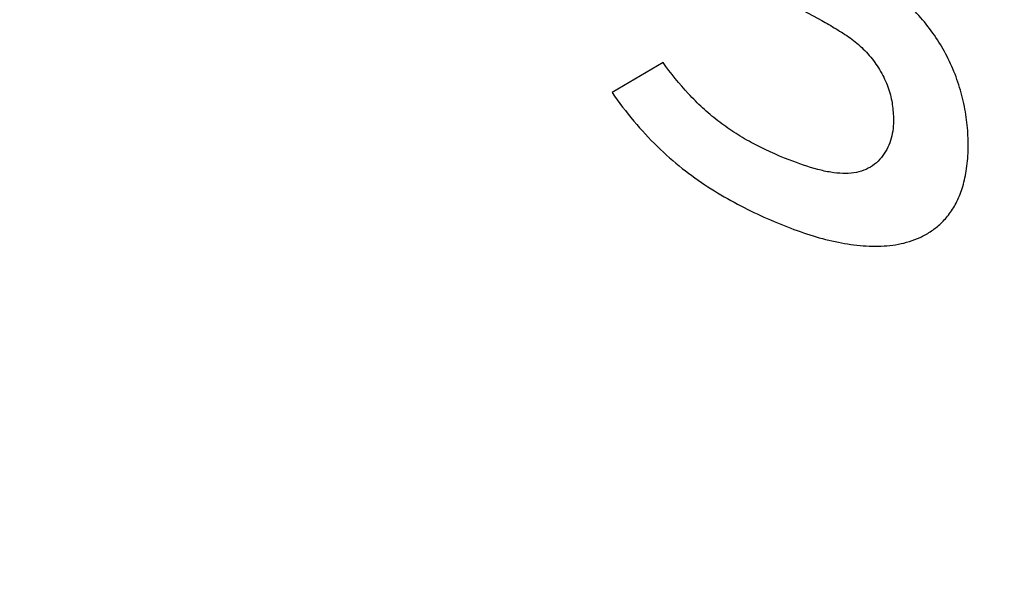
# Model space of a CAD drawing. Units: inches. Extents: x -535 to 949, y 62 to 532.
# Drawn here: x 100 to 103, y 129 to 130 of the extents above; entities that cross this region are included whole.
import ezdxf

# ---------------------------------------------------------------- set-up
doc = ezdxf.new("R2010")
doc.units = ezdxf.units.IN
doc.header["$MEASUREMENT"] = 0
doc.layers.add('ASSI', color=7, linetype='Continuous')

# ---------------------------------------------------------------- blocks, each defined once
blk = doc.blocks.new('block 1058')
at = {"layer": 'ASSI', "color": 7, "lineweight": 25, "true_color": 0xffffff}
blk.add_open_spline([(62.7785, 150.1991), (80.4914, 142.7542), (98.3221, 135.593), (116.2639, 128.7181)], degree=3, dxfattribs=at)
blk = doc.blocks.new('block 1059')
at = {"layer": 'ASSI', "color": 7, "lineweight": 25, "true_color": 0xffffff}
blk.add_open_spline([(64.7446, 139.9014), (77.2963, 134.6231), (89.9081, 129.4887), (102.5774, 124.4993)], degree=3, dxfattribs=at)
blk = doc.blocks.new('block 2567')
at = {"color": 7, "lineweight": 25, "true_color": 0xffffff}
blk.add_open_spline([(103.0606, 129.9609), (103.0611, 129.9806), (103.0607, 130.0003), (103.0593, 130.02), (103.0578, 130.0411), (103.0552, 130.0621), (103.0514, 130.083), (103.0474, 130.1046), (103.0422, 130.1261), (103.0357, 130.1471), (103.0292, 130.168), (103.0215, 130.1886), (103.0126, 130.2086), (103.0039, 130.2283), (102.9941, 130.2475), (102.9833, 130.266), (102.9724, 130.2846), (102.9604, 130.3026), (102.9474, 130.3198), (102.9341, 130.3373), (102.9197, 130.354), (102.9046, 130.37), (102.8968, 130.3783), (102.8888, 130.3863), (102.8806, 130.3942), (102.8722, 130.4022), (102.8637, 130.4101), (102.8549, 130.4176), (102.846, 130.4253), (102.8369, 130.4328), (102.8276, 130.44), (102.8183, 130.4472), (102.8088, 130.4542), (102.7991, 130.4611), (102.7896, 130.4678), (102.7799, 130.4743), (102.7702, 130.4808), (102.7606, 130.4871), (102.7509, 130.4932), (102.7411, 130.4993), (102.7224, 130.5108), (102.7034, 130.522), (102.6842, 130.5328)], degree=3, knots=[0, 0, 0, 0, 1, 1, 1, 2, 2, 2, 3, 3, 3, 4, 4, 4, 5, 5, 5, 6, 6, 6, 7, 7, 7, 8, 8, 8, 9, 9, 9, 10, 10, 10, 11, 11, 11, 12, 12, 12, 13, 13, 13, 14, 14, 14, 14], dxfattribs=at)
blk = doc.blocks.new('block 2568')
at = {"color": 7, "lineweight": 25, "true_color": 0xffffff}
blk.add_lwpolyline([(102.4586, 130.4364), (102.6301, 130.3435)], dxfattribs=at)
blk = doc.blocks.new('block 2569')
at = {"color": 7, "lineweight": 25, "true_color": 0xffffff}
blk.add_open_spline([(102.6301, 130.3435), (102.6372, 130.3395), (102.6443, 130.3355), (102.6514, 130.3315), (102.6584, 130.3274), (102.6655, 130.3232), (102.6724, 130.319), (102.6794, 130.3148), (102.6864, 130.3105), (102.6932, 130.3061), (102.7001, 130.3016), (102.707, 130.2971), (102.7137, 130.2923), (102.7205, 130.2874), (102.7272, 130.2823), (102.7336, 130.2769), (102.7401, 130.2714), (102.7464, 130.2657), (102.7524, 130.2597), (102.7585, 130.2536), (102.7644, 130.2473), (102.77, 130.2408), (102.7756, 130.2343), (102.7809, 130.2275), (102.786, 130.2206), (102.796, 130.2067), (102.8049, 130.192), (102.8125, 130.1767), (102.8199, 130.1619), (102.826, 130.1465), (102.8306, 130.1306), (102.8348, 130.1156), (102.8376, 130.1003), (102.8392, 130.0849), (102.8408, 130.0702), (102.8412, 130.0555), (102.8408, 130.0408)], degree=3, knots=[0, 0, 0, 0, 1, 1, 1, 2, 2, 2, 3, 3, 3, 4, 4, 4, 5, 5, 5, 6, 6, 6, 7, 7, 7, 8, 8, 8, 9, 9, 9, 10, 10, 10, 11, 11, 11, 12, 12, 12, 12], dxfattribs=at)
blk = doc.blocks.new('block 2570')
at = {"color": 7, "lineweight": 25, "true_color": 0xffffff}
blk.add_open_spline([(102.5297, 129.7369), (102.5543, 129.7273), (102.5793, 129.7184), (102.6046, 129.7107), (102.6292, 129.7032), (102.654, 129.6968), (102.6792, 129.6918), (102.7033, 129.6869), (102.7277, 129.6834), (102.7523, 129.6816), (102.7755, 129.6799), (102.7989, 129.6797), (102.8221, 129.6817), (102.8333, 129.6827), (102.8444, 129.6841), (102.8555, 129.6862), (102.8664, 129.6882), (102.8772, 129.6908), (102.8879, 129.6941), (102.8986, 129.6974), (102.9091, 129.7014), (102.9193, 129.7061), (102.9296, 129.7109), (102.9396, 129.7164), (102.9492, 129.7227), (102.9591, 129.7292), (102.9684, 129.7364), (102.9772, 129.7443), (102.9865, 129.7528), (102.9951, 129.762), (103.0028, 129.7719), (103.0113, 129.7828), (103.0188, 129.7946), (103.0252, 129.8068), (103.0323, 129.8205), (103.0382, 129.835), (103.0429, 129.8497), (103.0483, 129.8665), (103.0523, 129.8837), (103.0551, 129.9011), (103.0584, 129.9209), (103.0601, 129.9409), (103.0606, 129.9609)], degree=3, knots=[0, 0, 0, 0, 1, 1, 1, 2, 2, 2, 3, 3, 3, 4, 4, 4, 5, 5, 5, 6, 6, 6, 7, 7, 7, 8, 8, 8, 9, 9, 9, 10, 10, 10, 11, 11, 11, 12, 12, 12, 13, 13, 13, 14, 14, 14, 14], dxfattribs=at)
blk = doc.blocks.new('block 2571')
at = {"color": 7, "lineweight": 25, "true_color": 0xffffff}
blk.add_open_spline([(102.8408, 130.0408), (102.8406, 130.031), (102.8396, 130.0212), (102.8377, 130.0115), (102.8359, 130.0022), (102.8333, 129.9929), (102.83, 129.984), (102.8267, 129.9751), (102.8226, 129.9665), (102.8177, 129.9584), (102.8129, 129.9504), (102.8073, 129.9428), (102.801, 129.9358), (102.7881, 129.9217), (102.772, 129.9103), (102.7542, 129.9034), (102.7448, 129.8997), (102.7348, 129.8973), (102.7248, 129.8958), (102.7139, 129.8943), (102.7029, 129.8938), (102.6919, 129.8942), (102.68, 129.8945), (102.6683, 129.8958), (102.6566, 129.8977), (102.6438, 129.8997), (102.6312, 129.9025), (102.6186, 129.9058), (102.5901, 129.9132), (102.5623, 129.923), (102.5349, 129.9338)], degree=3, knots=[0, 0, 0, 0, 1, 1, 1, 2, 2, 2, 3, 3, 3, 4, 4, 4, 5, 5, 5, 6, 6, 6, 7, 7, 7, 8, 8, 8, 9, 9, 9, 10, 10, 10, 10], dxfattribs=at)
blk = doc.blocks.new('block 2572')
at = {"color": 7, "lineweight": 25, "true_color": 0xffffff}
blk.add_open_spline([(102.5349, 129.9338), (102.4967, 129.9487), (102.4591, 129.9656), (102.423, 129.9851), (102.4056, 129.9945), (102.3886, 130.0046), (102.372, 130.0153), (102.3557, 130.0259), (102.3397, 130.0372), (102.3244, 130.0492), (102.309, 130.0611), (102.2943, 130.0737), (102.28, 130.0869), (102.2656, 130.1001), (102.2518, 130.1138), (102.2385, 130.1281), (102.2114, 130.157), (102.1863, 130.188), (102.1636, 130.2205)], degree=3, knots=[0, 0, 0, 0, 1, 1, 1, 2, 2, 2, 3, 3, 3, 4, 4, 4, 5, 5, 5, 6, 6, 6, 6], dxfattribs=at)
blk = doc.blocks.new('block 2573')
at = {"color": 7, "lineweight": 25, "true_color": 0xffffff}
blk.add_open_spline([(102.0136, 130.132), (102.0338, 130.1031), (102.0551, 130.075), (102.0778, 130.048), (102.0997, 130.0219), (102.1228, 129.9968), (102.1472, 129.973), (102.1704, 129.9503), (102.1948, 129.9288), (102.2203, 129.9087), (102.2445, 129.8895), (102.2697, 129.8715), (102.2957, 129.8548), (102.3207, 129.8386), (102.3465, 129.8235), (102.3727, 129.8093), (102.3983, 129.7955), (102.4243, 129.7826), (102.4506, 129.7705), (102.4766, 129.7585), (102.503, 129.7474), (102.5297, 129.7369)], degree=3, knots=[0, 0, 0, 0, 1, 1, 1, 2, 2, 2, 3, 3, 3, 4, 4, 4, 5, 5, 5, 6, 6, 6, 7, 7, 7, 7], dxfattribs=at)
blk = doc.blocks.new('block 2574')
at = {"color": 7, "lineweight": 25, "true_color": 0xffffff}
blk.add_lwpolyline([(102.1636, 130.2205), (102.0136, 130.132)], dxfattribs=at)
blk = doc.blocks.new('block 2670')
at = {"color": 7, "lineweight": 25, "true_color": 0xffffff}
blk.add_lwpolyline([(102.4586, 130.4364), (102.6301, 130.3435)], dxfattribs=at)
blk = doc.blocks.new('block 2676')
at = {"color": 7, "lineweight": 25, "true_color": 0xffffff}
blk.add_open_spline([(103.0606, 129.9609), (103.0611, 129.9806), (103.0607, 130.0003), (103.0593, 130.02), (103.0578, 130.0411), (103.0552, 130.0621), (103.0514, 130.083), (103.0474, 130.1046), (103.0422, 130.1261), (103.0357, 130.1471), (103.0292, 130.168), (103.0215, 130.1886), (103.0126, 130.2086), (103.0039, 130.2283), (102.9941, 130.2475), (102.9833, 130.266), (102.9724, 130.2846), (102.9604, 130.3026), (102.9474, 130.3198), (102.9341, 130.3373), (102.9197, 130.354), (102.9046, 130.37), (102.8968, 130.3783), (102.8888, 130.3863), (102.8806, 130.3942), (102.8722, 130.4022), (102.8637, 130.4101), (102.8549, 130.4176), (102.846, 130.4253), (102.8369, 130.4328), (102.8276, 130.44), (102.8183, 130.4472), (102.8088, 130.4542), (102.7991, 130.4611), (102.7896, 130.4678), (102.7799, 130.4743), (102.7702, 130.4808), (102.7606, 130.4871), (102.7509, 130.4932), (102.7411, 130.4993), (102.7224, 130.5108), (102.7034, 130.522), (102.6842, 130.5328)], degree=3, knots=[0, 0, 0, 0, 1, 1, 1, 2, 2, 2, 3, 3, 3, 4, 4, 4, 5, 5, 5, 6, 6, 6, 7, 7, 7, 8, 8, 8, 9, 9, 9, 10, 10, 10, 11, 11, 11, 12, 12, 12, 13, 13, 13, 14, 14, 14, 14], dxfattribs=at)
blk = doc.blocks.new('block 2677')
at = {"color": 7, "lineweight": 25, "true_color": 0xffffff}
blk.add_open_spline([(102.5297, 129.7369), (102.5543, 129.7273), (102.5793, 129.7184), (102.6046, 129.7107), (102.6292, 129.7032), (102.654, 129.6968), (102.6792, 129.6918), (102.7033, 129.6869), (102.7277, 129.6834), (102.7523, 129.6816), (102.7755, 129.6799), (102.7989, 129.6797), (102.8221, 129.6817), (102.8333, 129.6827), (102.8444, 129.6841), (102.8555, 129.6862), (102.8664, 129.6882), (102.8772, 129.6908), (102.8879, 129.6941), (102.8986, 129.6974), (102.9091, 129.7014), (102.9193, 129.7061), (102.9296, 129.7109), (102.9396, 129.7164), (102.9492, 129.7227), (102.9591, 129.7292), (102.9684, 129.7364), (102.9772, 129.7443), (102.9865, 129.7528), (102.9951, 129.762), (103.0028, 129.7719), (103.0113, 129.7828), (103.0188, 129.7946), (103.0252, 129.8068), (103.0323, 129.8205), (103.0382, 129.835), (103.0429, 129.8497), (103.0483, 129.8665), (103.0523, 129.8837), (103.0551, 129.9011), (103.0584, 129.9209), (103.0601, 129.9409), (103.0606, 129.9609)], degree=3, knots=[0, 0, 0, 0, 1, 1, 1, 2, 2, 2, 3, 3, 3, 4, 4, 4, 5, 5, 5, 6, 6, 6, 7, 7, 7, 8, 8, 8, 9, 9, 9, 10, 10, 10, 11, 11, 11, 12, 12, 12, 13, 13, 13, 14, 14, 14, 14], dxfattribs=at)
blk = doc.blocks.new('block 2678')
at = {"color": 7, "lineweight": 25, "true_color": 0xffffff}
blk.add_open_spline([(102.0136, 130.132), (102.0338, 130.1031), (102.0551, 130.075), (102.0778, 130.048), (102.0997, 130.0219), (102.1228, 129.9968), (102.1472, 129.973), (102.1704, 129.9503), (102.1948, 129.9288), (102.2203, 129.9087), (102.2445, 129.8895), (102.2697, 129.8715), (102.2957, 129.8548), (102.3207, 129.8386), (102.3465, 129.8235), (102.3727, 129.8093), (102.3983, 129.7955), (102.4243, 129.7826), (102.4506, 129.7705), (102.4766, 129.7585), (102.503, 129.7474), (102.5297, 129.7369)], degree=3, knots=[0, 0, 0, 0, 1, 1, 1, 2, 2, 2, 3, 3, 3, 4, 4, 4, 5, 5, 5, 6, 6, 6, 7, 7, 7, 7], dxfattribs=at)
blk = doc.blocks.new('block 2679')
at = {"color": 7, "lineweight": 25, "true_color": 0xffffff}
blk.add_lwpolyline([(102.1636, 130.2205), (102.0136, 130.132)], dxfattribs=at)
blk = doc.blocks.new('block 2680')
at = {"color": 7, "lineweight": 25, "true_color": 0xffffff}
blk.add_open_spline([(102.5349, 129.9338), (102.4967, 129.9487), (102.4591, 129.9656), (102.423, 129.9851), (102.4056, 129.9945), (102.3886, 130.0046), (102.372, 130.0153), (102.3557, 130.0259), (102.3397, 130.0372), (102.3244, 130.0492), (102.309, 130.0611), (102.2943, 130.0737), (102.28, 130.0869), (102.2656, 130.1001), (102.2518, 130.1138), (102.2385, 130.1281), (102.2114, 130.157), (102.1863, 130.188), (102.1636, 130.2205)], degree=3, knots=[0, 0, 0, 0, 1, 1, 1, 2, 2, 2, 3, 3, 3, 4, 4, 4, 5, 5, 5, 6, 6, 6, 6], dxfattribs=at)
blk = doc.blocks.new('block 2681')
at = {"color": 7, "lineweight": 25, "true_color": 0xffffff}
blk.add_open_spline([(102.8408, 130.0408), (102.8406, 130.031), (102.8396, 130.0212), (102.8377, 130.0115), (102.8359, 130.0022), (102.8333, 129.9929), (102.83, 129.984), (102.8267, 129.9751), (102.8226, 129.9665), (102.8177, 129.9584), (102.8129, 129.9504), (102.8073, 129.9428), (102.801, 129.9358), (102.7881, 129.9217), (102.772, 129.9103), (102.7542, 129.9034), (102.7448, 129.8997), (102.7348, 129.8973), (102.7248, 129.8958), (102.7139, 129.8943), (102.7029, 129.8938), (102.6919, 129.8942), (102.68, 129.8945), (102.6683, 129.8958), (102.6566, 129.8977), (102.6438, 129.8997), (102.6312, 129.9025), (102.6186, 129.9058), (102.5901, 129.9132), (102.5623, 129.923), (102.5349, 129.9338)], degree=3, knots=[0, 0, 0, 0, 1, 1, 1, 2, 2, 2, 3, 3, 3, 4, 4, 4, 5, 5, 5, 6, 6, 6, 7, 7, 7, 8, 8, 8, 9, 9, 9, 10, 10, 10, 10], dxfattribs=at)
blk = doc.blocks.new('block 2682')
at = {"color": 7, "lineweight": 25, "true_color": 0xffffff}
blk.add_open_spline([(102.6301, 130.3435), (102.6372, 130.3395), (102.6443, 130.3355), (102.6514, 130.3315), (102.6584, 130.3274), (102.6655, 130.3232), (102.6724, 130.319), (102.6794, 130.3148), (102.6864, 130.3105), (102.6932, 130.3061), (102.7001, 130.3016), (102.707, 130.2971), (102.7137, 130.2923), (102.7205, 130.2874), (102.7272, 130.2823), (102.7336, 130.2769), (102.7401, 130.2714), (102.7464, 130.2657), (102.7524, 130.2597), (102.7585, 130.2536), (102.7644, 130.2473), (102.77, 130.2408), (102.7756, 130.2343), (102.7809, 130.2275), (102.786, 130.2206), (102.796, 130.2067), (102.8049, 130.192), (102.8125, 130.1767), (102.8199, 130.1619), (102.826, 130.1465), (102.8306, 130.1306), (102.8348, 130.1156), (102.8376, 130.1003), (102.8392, 130.0849), (102.8408, 130.0702), (102.8412, 130.0555), (102.8408, 130.0408)], degree=3, knots=[0, 0, 0, 0, 1, 1, 1, 2, 2, 2, 3, 3, 3, 4, 4, 4, 5, 5, 5, 6, 6, 6, 7, 7, 7, 8, 8, 8, 9, 9, 9, 10, 10, 10, 11, 11, 11, 12, 12, 12, 12], dxfattribs=at)

msp = doc.modelspace()

# ---------------------------------------------------------------- block references
for name in ['block 2567', 'block 2676', 'block 2568', 'block 2670', 'block 2569', 'block 2682', 'block 2574', 'block 2679', 'block 2572', 'block 2680', 'block 2573', 'block 2678', 'block 2571', 'block 2681', 'block 2570', 'block 2677']:
    msp.add_blockref(name, (0, 0))
at = {"layer": 'ASSI'}
for name in ['block 1058', 'block 1059']:
    msp.add_blockref(name, (0, 0), dxfattribs=at)

doc.saveas('drawing.dxf')
